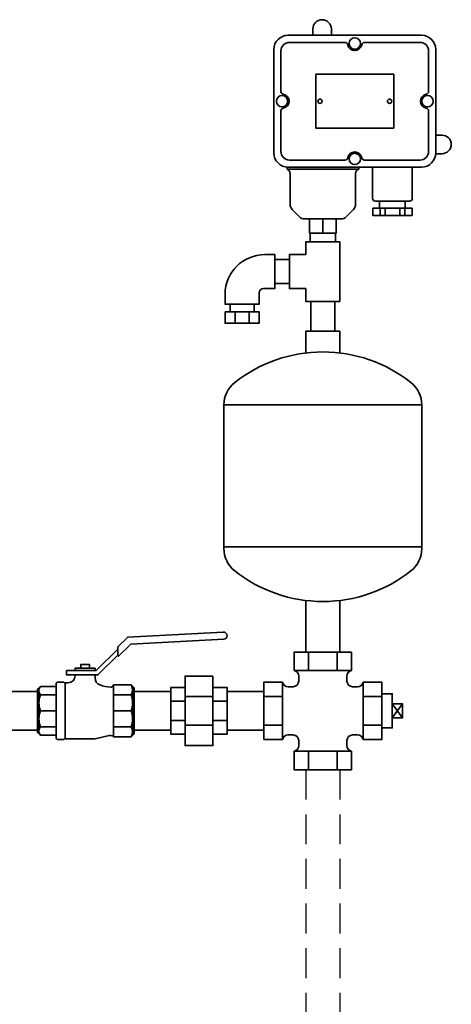
# Model space of a CAD drawing. Units: millimetres. Extents: x 0 to 1810, y 0 to 2730.
# Drawn here: x 613 to 917, y 803 to 1498 of the extents above; entities that cross this region are included whole.
import ezdxf

# ---------------------------------------------------------------- set-up
doc = ezdxf.new("R2010")
doc.units = ezdxf.units.MM
doc.header["$LTSCALE"] = 2.5
doc.linetypes.add('HIDDEN', pattern=[12.6, 8.4, -4.2])
doc.layers.add('10', color=7, linetype='Continuous', lineweight=35)
doc.layers.add('12', color=2, linetype='HIDDEN', lineweight=25)

msp = doc.modelspace()

# ---------------------------------------------------------------- linework, layer by layer
at = {"layer": '10', "color": 7, "linetype": 'Continuous', "lineweight": 35}
for p, q in [((803.24, 1481.92), (842.35, 1481.92)), ((856.12, 1481.92), (895.24, 1481.92)), ((797.24, 1447.31), (797.24, 1475.92)), ((901.24, 1475.92), (901.24, 1447.31)), ((797.24, 1404.92), (797.24, 1433.54)), ((901.24, 1433.54), (901.24, 1404.92)), ((842.35, 1398.92), (803.24, 1398.92)), ((895.24, 1398.92), (856.12, 1398.92)), ((801.49, 1392.42), (801.49, 1393.95)), ((851.99, 1392.42), (801.49, 1392.42)), ((803.74, 1367.49), (803.74, 1389.52)), ((849.74, 1389.52), (849.74, 1367.49)), ((851.99, 1393.92), (851.99, 1392.42)), ((866.74, 1369.92), (866.74, 1364.92)), ((884.74, 1369.92), (884.74, 1364.92)), ((810.27, 1358.89), (805.2, 1363.96)), ((848.27, 1363.96), (843.2, 1358.89)), ((867.08, 1364.92), (867.08, 1359.92)), ((870.54, 1364.92), (870.54, 1359.92)), ((880.93, 1364.92), (880.93, 1359.92)), ((884.4, 1364.92), (884.4, 1359.92)), ((839.66, 1357.42), (813.81, 1357.42)), ((826.74, 1357.42), (826.74, 1347.42)), ((817.74, 1347.42), (817.74, 1341.23)), ((835.74, 1347.42), (835.74, 1341.23)), ((792.87, 1328.73), (803.24, 1328.73)), ((792.87, 1311.73), (803.24, 1311.73)), ((818.24, 1299.23), (818.24, 1278.22)), ((835.24, 1299.23), (835.24, 1278.22)), ((761.37, 1291.97), (761.37, 1297.23)), ((764.87, 1283.78), (764.87, 1291.97)), ((774.87, 1283.78), (774.87, 1291.97)), ((778.37, 1291.97), (778.37, 1297.23)), ((756.99, 1126.22), (756.99, 1124.92)), ((896.49, 1126.22), (896.49, 1124.92)), ((816.61, 1038.85), (816.61, 1051.92)), ((836.86, 1038.85), (836.86, 1051.92)), ((806.49, 1038.85), (846.99, 1038.85)), ((798.31, 990.17), (798.31, 1030.67)), ((855.16, 990.17), (855.16, 1030.67)), ((625.74, 1024.02), (589.24, 1024.02)), ((625.74, 1025.67), (627.74, 1027.67)), ((625.74, 995.17), (625.74, 1025.67)), ((625.74, 996.82), (625.74, 1024.02)), ((626.74, 994.17), (626.74, 1026.67)), ((627.74, 1027.67), (638.74, 1027.67)), ((627.74, 1021.67), (638.74, 1021.67)), ((679.24, 1021.67), (691.74, 1021.67)), ((692.74, 993.17), (692.74, 1027.67)), ((693.74, 996.82), (693.74, 1024.02)), ((719.74, 1024.02), (693.74, 1024.02)), ((719.74, 996.82), (719.74, 1024.02)), ((759.24, 996.82), (759.24, 1024.02)), ((785.24, 1024.02), (759.24, 1024.02)), ((785.24, 996.82), (785.24, 1024.02)), ((719.74, 1017.26), (729.74, 1017.26)), ((729.74, 1020.57), (749.24, 1020.57)), ((749.24, 1017.26), (759.24, 1017.26)), ((785.24, 1020.55), (798.31, 1020.55)), ((855.16, 1020.55), (868.24, 1020.55)), ((882.86, 1015.42), (875.6, 1005.42)), ((875.6, 1015.42), (882.86, 1005.42)), ((627.74, 1010.42), (638.74, 1010.42)), ((691.74, 1010.42), (679.24, 1010.42)), ((719.74, 1003.59), (729.74, 1003.59)), ((729.74, 1000.28), (749.24, 1000.28)), ((749.24, 1003.59), (759.24, 1003.59)), ((785.24, 1000.3), (798.31, 1000.3)), ((855.16, 1000.3), (868.24, 1000.3)), ((583.32, 996.82), (625.74, 996.82)), ((627.74, 993.17), (625.74, 995.17)), ((627.74, 999.17), (638.74, 999.17)), ((627.74, 993.17), (638.74, 993.17)), ((637.74, 996.82), (637.74, 996.82)), ((679.24, 999.17), (691.74, 999.17)), ((693.74, 996.82), (719.74, 996.82)), ((759.24, 996.82), (785.24, 996.82)), ((645.24, 990.67), (647.24, 990.67)), ((806.49, 981.99), (846.99, 981.99)), ((816.61, 968.92), (816.61, 981.99)), ((836.86, 968.92), (836.86, 981.99))]:
    msp.add_line(p, q, dxfattribs=at)
for points in [[(802.24, 1486.92), (896.24, 1486.92)], [(819.74, 1491.42), (819.74, 1486.92)], [(832.74, 1486.92), (832.74, 1491.42)], [(792.24, 1403.92), (792.24, 1476.92)], [(906.24, 1476.92), (906.24, 1403.92)], [(821.74, 1459.42), (876.74, 1459.42), (876.74, 1421.42), (821.74, 1421.42), (821.74, 1459.42)], [(910.74, 1416.42), (906.24, 1416.42)], [(906.24, 1403.42), (910.74, 1403.42)], [(896.24, 1393.92), (802.24, 1393.92)], [(861.74, 1393.92), (861.74, 1371.92)], [(889.74, 1371.92), (889.74, 1393.92)], [(863.74, 1369.92), (887.74, 1369.92)], [(861.88, 1364.92), (889.59, 1364.92), (889.59, 1359.92), (861.88, 1359.92), (861.88, 1364.92)], [(817.24, 1357.42), (836.24, 1357.42), (836.24, 1347.42), (817.24, 1347.42), (817.24, 1357.42)], [(838.74, 1299.23), (814.74, 1299.23), (814.74, 1308.23), (803.24, 1308.23), (803.24, 1332.23), (814.74, 1332.23), (814.74, 1341.23), (838.74, 1341.23), (838.74, 1299.23)], [(784.87, 1308.23), (792.87, 1308.23), (792.87, 1332.23), (785.87, 1332.23)], [(757.87, 1304.23), (757.87, 1297.23), (781.87, 1297.23), (781.87, 1305.23)], [(757.87, 1291.97), (781.87, 1291.97), (781.87, 1283.78), (757.87, 1283.78), (757.87, 1291.97)], [(814.74, 1262.84), (814.74, 1278.22), (838.74, 1278.22), (838.74, 1262.84)], [(756.99, 1226.22), (896.49, 1226.22), (896.49, 1126.22), (756.99, 1126.22), (756.99, 1226.22)], [(814.74, 1088.29), (814.74, 1051.92)], [(838.74, 1051.92), (838.74, 1088.29)], [(756.6, 1065.94), (689.24, 1062.41), (682.38, 1055.56)], [(683.09, 1049.2), (691.41, 1057.52), (756.87, 1060.95)], [(682.24, 1054), (666.99, 1038.76), (646.24, 1038.76), (646.24, 1035.76), (668.24, 1035.76), (682.24, 1049.76)], [(682.24, 1055.21), (682.24, 1049.55)], [(806.49, 1038.85), (806.49, 1051.92), (846.99, 1051.92)], [(846.99, 1051.92), (846.99, 1038.85)], [(656.24, 1040.51), (656.24, 1043.17), (662.24, 1043.17), (662.24, 1040.51)], [(652.24, 1038.76), (652.24, 1040.51), (666.24, 1040.51), (666.24, 1038.76)], [(652.24, 1035.17), (652.24, 1035.76)], [(666.24, 1035.76), (666.24, 1033.47)], [(749.24, 1034.92), (729.74, 1034.92), (729.74, 985.92), (749.24, 985.92), (749.24, 1034.92)], [(809.74, 1031.42), (809.74, 1034.92)], [(843.74, 1031.42), (843.74, 1034.92)], [(638.74, 1029.17), (638.74, 991.67)], [(643.74, 1030.67), (642.24, 1030.67), (640.24, 1030.67)], [(644.85, 1030.17), (647.24, 1030.17)], [(645.24, 991.67), (645.24, 1029.17)], [(679.24, 1028.67), (691.74, 1028.67), (693.74, 1026.67), (693.74, 994.17), (691.74, 992.17), (679.24, 992.17), (679.24, 1028.67)], [(785.24, 990.17), (785.24, 1030.67), (798.31, 1030.67)], [(855.16, 1030.67), (868.24, 1030.67), (868.24, 990.17), (855.16, 990.17)], [(729.74, 993.92), (719.74, 993.92), (719.74, 1026.92), (729.74, 1026.92)], [(749.24, 993.92), (759.24, 993.92), (759.24, 1026.92), (749.24, 1026.92)], [(802.24, 1027.42), (805.74, 1027.42)], [(851.24, 1027.42), (847.74, 1027.42)], [(868.24, 998.42), (875.6, 998.42), (875.6, 1022.42), (868.24, 1022.42)], [(875.6, 1005.42), (882.86, 1005.42), (882.86, 1015.42), (875.6, 1015.42)], [(802.24, 993.42), (805.74, 993.42)], [(851.24, 993.42), (847.74, 993.42)], [(640.24, 990.17), (642.24, 990.17), (643.74, 990.17)], [(676.21, 992.99), (666.24, 990.67), (644.85, 990.67)], [(677.64, 993.12), (677.31, 993.12)], [(798.31, 990.17), (785.24, 990.17)], [(809.74, 989.42), (809.74, 985.92)], [(843.74, 989.42), (843.74, 985.92)], [(846.99, 981.99), (846.99, 968.92), (806.49, 968.92), (806.49, 981.99)]]:
    msp.add_lwpolyline(points, dxfattribs=at)
for centre, radius in [((849.24, 1481.17), 4), ((797.99, 1440.42), 4), ((824.74, 1440.42), 1.5), ((873.74, 1440.42), 1.5), ((900.49, 1440.42), 4), ((849.24, 1399.67), 4)]:
    msp.add_circle(centre, radius, dxfattribs=at)
for centre, radius, start, end in [((826.24, 1491.42), 6.5, 0, 180), ((802.24, 1476.92), 10, 90, 180), ((896.24, 1476.92), 10, 360, 90), ((803.24, 1475.92), 6, 90, 180), ((842.35, 1479.92), 2, 10.28656, 90), ((849.24, 1481.17), 5, 190.28656, 349.71344), ((856.12, 1479.92), 2, 90, 169.71344), ((895.24, 1475.92), 6, 0, 90), ((799.24, 1447.31), 2, 180, 259.71344), ((797.99, 1440.42), 5, 280.28656, 79.71344), ((900.49, 1440.42), 5, 100.28656, 259.71344), ((899.24, 1447.31), 2, 280.28656, 0), ((799.24, 1433.54), 2, 100.28656, 180), ((899.24, 1433.54), 2, 0, 79.71344), ((910.74, 1409.92), 6.5, 270, 90), ((802.24, 1403.92), 10, 180, 270), ((803.24, 1404.92), 6, 180, 270), ((849.24, 1399.67), 5, 10.28656, 169.71344), ((895.24, 1404.92), 6, 270, 0), ((896.24, 1403.92), 10, 270, 0), ((842.35, 1400.92), 2, 270, 349.71344), ((856.12, 1400.92), 2, 190.28656, 270), ((800.74, 1389.52), 3, 0, 75.52249), ((852.74, 1389.52), 3, 104.47751, 180), ((863.74, 1371.92), 2, 180, 270), ((887.74, 1371.92), 2, 270, 0), ((808.74, 1367.49), 5, 180, 225), ((844.74, 1367.49), 5, 315, 0), ((813.81, 1362.42), 5, 225, 270), ((839.66, 1362.42), 5, 270, 315), ((785.87, 1304.23), 28, 90, 180), ((784.87, 1305.23), 3, 90, 180), ((826.74, 1163.57), 100, 90, 128.3595), ((826.74, 1163.57), 100, 51.6405, 90), ((776.99, 1226.22), 20, 127.98598, 180), ((876.49, 1226.22), 20, 0, 52.01402), ((776.99, 1124.92), 20, 180, 232.01402), ((876.49, 1124.92), 20, 307.98598, 360), ((826.74, 1187.57), 100, 231.6405, 270), ((826.74, 1187.57), 100, 270, 308.3595), ((756.74, 1063.45), 2.5, 273, 93), ((682.74, 1055.21), 0.5, 135, 180), ((682.74, 1049.55), 0.5, 180, 315), ((647.24, 1035.17), 5, 270, 0), ((805.74, 1034.92), 4, 0, 79.19308), ((847.74, 1034.92), 4, 100.80692, 180), ((640.24, 1029.17), 1.5, 90, 180), ((643.74, 1029.17), 1.5, 360, 90), ((671.24, 1033.47), 5, 180, 250.19721), ((680.17, 1058.27), 31.36, 250.19721, 264.69442), ((677.29, 1029.02), 1.97, 269.24313, 349.96011), ((686.11, 1025.17), 6.63, 328.10921, 31.89079), ((802.24, 1031.42), 4, 190.80692, 270), ((805.74, 1031.42), 4, 270, 360), ((847.74, 1031.42), 4, 180, 270), ((851.24, 1031.42), 4, 270, 349.19308), ((631.74, 1024.67), 5, 143.1301, 216.8699), ((643.06, 1016.05), 16.32, 159.8388, 200.1612), ((676.42, 1016.05), 16.32, 339.8388, 20.1612), ((643.06, 1004.8), 16.32, 159.8388, 200.1612), ((676.42, 1004.8), 16.32, 339.8388, 20.1612), ((631.74, 996.17), 5, 143.1301, 216.8699), ((686.11, 995.67), 6.63, 328.10921, 31.89079), ((802.24, 989.42), 4, 90, 169.19308), ((805.74, 989.42), 4, 0, 90), ((847.74, 989.42), 4, 90, 180), ((851.24, 989.42), 4, 10.80692, 90), ((640.24, 991.67), 1.5, 180, 270), ((643.74, 991.67), 1.5, 270, 0), ((677.34, 988.12), 5, 90.40296, 103.08616), ((677.55, 991.15), 1.97, 31.14386, 87.37184), ((805.74, 985.92), 4, 280.80692, 0), ((847.74, 985.92), 4, 180, 259.19308)]:
    msp.add_arc(centre, radius, start, end, dxfattribs=at)
at = {"layer": '12', "color": 2, "linetype": 'HIDDEN', "lineweight": 25}
for p, q in [((814.74, 968.92), (814.74, 475.49)), ((838.74, 968.92), (838.74, 475.49))]:
    msp.add_line(p, q, dxfattribs=at)

doc.saveas('drawing.dxf')
